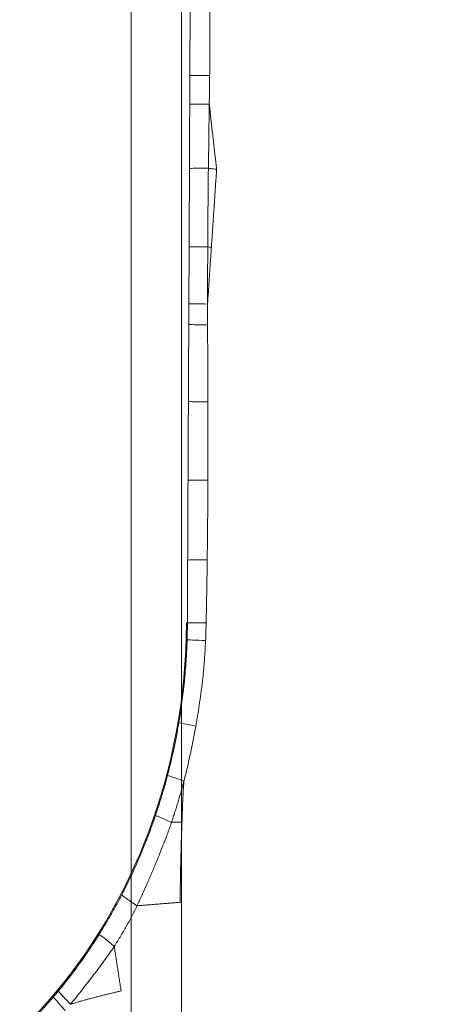
# Model space of a CAD drawing. Units: millimetres. Extents: x -605614905 to 17, y -1703670745 to 113.
# Drawn here: x -605612158 to -605612146, y -1703669870 to -1703669841 of the extents above; entities that cross this region are included whole.
import ezdxf

# ---------------------------------------------------------------- set-up
doc = ezdxf.new("R2010")
doc.units = ezdxf.units.MM
doc.layers.get('0').update_dxf_attribs({"lineweight": 9, "true_color": 0x1c1c1c})
doc.layers.get('Defpoints').update_dxf_attribs({"color": 3, "lineweight": 0})
doc.styles.add('2F обычный', font='Montserrat-Light.ttf', dxfattribs={"width": 0.8})
doc.dimstyles.new('stroitelniy3', dxfattribs={"dimtxt": 80, "dimasz": 30, "dimexe": 5, "dimexo": 10, "dimgap": 20, "dimtad": 1, "dimtoh": 1, "dimdec": 0, "dimrnd": 5, "dimtxsty": '2F обычный', "dimblk": 'ARCHTICK', "dimcen": 0.09, "dimdle": 2, "dimadec": 0, "dimazin": 2, "dimtfac": 1, "dimtdec": 0, "dimtmove": 1, "dimatfit": 3, "dimfxl": 10, "dimtfill": 1, "dimtolj": 1, "dimtzin": 0, "dimarcsym": 1})

# ---------------------------------------------------------------- blocks, each defined once
blk = doc.blocks.new('A$C3D8F63B4')
at = {"color": 0, "linetype": 'Continuous', "lineweight": 18}
blk.add_line((100.923, 108.542), (100.957, 108.542), dxfattribs=at)
for centre, major_axis, ratio, start_param, end_param in [((84.921, 108.46), (0, 16.002), 1, 4.717488, 7.848883), ((96.747, 120.021), (0.357, 0.35), 0.012169, 1.417954, 3.115411), ((96.921, 119.84), (0.363, 0.344), 0.001922, 1.425681, 3.115413), ((98.354, 118.105), (0.406, 0.291), 0.038921, 3.167793, 4.964482), ((99.149, 116.887), (0.43, 0.255), 0.034441, 1.342489, 3.115397), ((100.334, 114.454), (0.466, 0.181), 0.015531, 3.167776, 4.878554), ((100.757, 113.225), (0.479, 0.144), 0.005835, 3.167773, 4.882808), ((101.155, 111.612), (0.491, 0.095), 0.025384, 3.167781, 4.887557), ((101.445, 109.068), (0.5, 0.018), 0.013503, 3.167775, 4.973996), ((101.456, 108.545), (0.5, 0.002), 0.010632, 3.167774, 4.991146), ((101.465, 106.677), (0.5, 0.002), 0.017576, 3.167777, 5.055078), ((101.477, 104.3), (0.5, 0.003), 0.00218, 3.167773, 5.074612), ((101.49, 101.959), (0.5, 0.003), 0.016976, 1.244892, 3.115409), ((101.503, 99.669), (0.5, 0.003), 0.01127, 1.279876, 3.115411), ((101.506, 99.053), (0.5, 0.003), 0.004456, 1.295538, 3.115412), ((101.515, 97.36), (0.5, 0.002), 0.012964, 3.167775, 4.979835), ((101.526, 95.028), (0.5, 0.002), 0.026774, 3.167782, 5.006222), ((101.535, 93.113), (0.5, 0.003), 0.005711, 3.167773, 5.050765), ((101.539, 92.259), (0.5, 0.003), 0.006757, 3.167773, 5.068662)]:
    blk.add_ellipse(centre, major_axis=major_axis, ratio=ratio, start_param=start_param, end_param=end_param, dxfattribs=at)
for points, knots in [([(96.389, 119.672), (96.335, 119.727), (96.28, 119.783), (96.169, 119.893), (96.113, 119.947), (95.945, 120.109), (95.831, 120.216), (95.659, 120.373), (95.601, 120.425), (95.484, 120.528), (95.425, 120.579), (95.307, 120.68), (95.247, 120.73), (95.127, 120.83), (95.067, 120.879), (95.006, 120.928)], [0, 0, 0, 0, 0.125, 0.125, 0.25, 0.25, 0.5, 0.5, 0.625, 0.625, 0.75, 0.75, 0.875, 0.875, 1, 1, 1, 1]), ([(98.698, 119.492), (98.656, 119.5), (98.572, 119.518), (98.445, 119.546), (98.317, 119.572), (98.188, 119.599), (98.058, 119.626), (97.928, 119.656), (97.798, 119.686), (97.668, 119.715), (97.537, 119.745), (97.407, 119.776), (97.277, 119.809), (97.147, 119.844), (97.046, 119.871), (96.988, 119.886), (96.973, 119.89)], [0, 0, 0, 0, 0.074965, 0.14993, 0.224895, 0.299861, 0.374826, 0.449791, 0.524756, 0.599721, 0.674686, 0.749651, 0.824616, 0.899582, 0.974547, 1, 1, 1, 1]), ([(96.973, 119.89), (97.038, 119.821), (97.103, 119.751), (97.2, 119.646), (97.232, 119.61), (97.296, 119.54), (97.328, 119.505), (97.423, 119.398), (97.487, 119.327), (97.581, 119.22), (97.613, 119.184), (97.676, 119.113), (97.707, 119.077), (97.77, 119.006), (97.802, 118.97), (97.864, 118.898), (97.895, 118.862), (97.957, 118.79), (97.988, 118.754), (98.049, 118.681), (98.08, 118.645), (98.141, 118.572), (98.171, 118.535), (98.216, 118.48), (98.231, 118.462), (98.261, 118.425), (98.276, 118.406), (98.321, 118.351), (98.35, 118.313), (98.408, 118.238), (98.437, 118.2), (98.466, 118.162)], [0, 0, 0, 0, 0.125, 0.125, 0.1875, 0.1875, 0.25, 0.25, 0.375, 0.375, 0.4375, 0.4375, 0.5, 0.5, 0.5625, 0.5625, 0.625, 0.625, 0.6875, 0.6875, 0.75, 0.75, 0.8125, 0.8125, 0.84375, 0.84375, 0.875, 0.875, 0.9375, 0.9375, 1, 1, 1, 1]), ([(97.948, 117.813), (97.895, 117.887), (97.841, 117.961), (97.733, 118.107), (97.678, 118.179), (97.567, 118.323), (97.511, 118.395), (97.398, 118.537), (97.34, 118.608), (97.225, 118.748), (97.166, 118.818), (97.048, 118.956), (96.988, 119.025), (96.867, 119.161), (96.807, 119.229), (96.683, 119.363), (96.621, 119.43), (96.559, 119.496)], [0, 0, 0, 0, 0.125, 0.125, 0.25, 0.25, 0.375, 0.375, 0.5, 0.5, 0.625, 0.625, 0.75, 0.75, 0.875, 0.875, 1, 1, 1, 1]), ([(98.466, 118.162), (98.467, 118.169), (98.477, 118.231), (98.497, 118.347), (98.525, 118.51), (98.553, 118.674), (98.582, 118.838), (98.611, 119.001), (98.64, 119.165), (98.67, 119.328), (98.689, 119.437), (98.698, 119.492)], [0, 0, 0, 0, 0.0159, 0.138913, 0.261925, 0.384938, 0.50795, 0.630963, 0.753975, 0.876988, 1, 1, 1, 1]), ([(98.466, 118.162), (98.502, 118.114), (98.537, 118.066), (98.589, 117.993), (98.606, 117.969), (98.64, 117.92), (98.657, 117.896), (98.708, 117.822), (98.741, 117.773), (98.808, 117.673), (98.841, 117.624), (98.905, 117.523), (98.937, 117.473), (98.999, 117.371), (99.03, 117.32), (99.076, 117.243), (99.091, 117.218), (99.121, 117.166), (99.136, 117.141), (99.181, 117.063), (99.21, 117.011), (99.238, 116.959)], [0, 0, 0, 0, 0.125, 0.125, 0.1875, 0.1875, 0.25, 0.25, 0.375, 0.375, 0.5, 0.5, 0.625, 0.625, 0.75, 0.75, 0.8125, 0.8125, 0.875, 0.875, 1, 1, 1, 1]), ([(98.719, 116.632), (98.689, 116.683), (98.659, 116.733), (98.598, 116.834), (98.567, 116.884), (98.474, 117.033), (98.41, 117.132), (98.314, 117.28), (98.282, 117.329), (98.216, 117.427), (98.183, 117.475), (98.084, 117.621), (98.016, 117.717), (97.948, 117.813)], [0, 0, 0, 0, 0.125, 0.125, 0.25, 0.25, 0.5, 0.5, 0.625, 0.625, 0.75, 0.75, 1, 1, 1, 1]), ([(100.704, 116.867), (100.651, 116.862), (100.544, 116.868), (100.382, 116.878), (100.221, 116.889), (100.06, 116.9), (99.899, 116.912), (99.739, 116.923), (99.58, 116.934), (99.421, 116.946), (99.307, 116.954), (99.246, 116.958), (99.238, 116.959)], [0, 0, 0, 0, 0.109351, 0.218703, 0.328054, 0.437405, 0.546756, 0.656108, 0.765459, 0.87481, 0.984162, 1, 1, 1, 1]), ([(99.238, 116.959), (99.265, 116.909), (99.293, 116.858), (99.334, 116.783), (99.348, 116.758), (99.375, 116.707), (99.388, 116.682), (99.415, 116.631), (99.428, 116.606), (99.454, 116.555), (99.467, 116.53), (99.507, 116.454), (99.533, 116.403), (99.585, 116.301), (99.611, 116.25), (99.662, 116.147), (99.687, 116.096), (99.737, 115.993), (99.761, 115.941), (99.811, 115.838), (99.835, 115.786), (99.885, 115.682), (99.909, 115.631), (99.958, 115.527), (99.983, 115.475), (100.055, 115.32), (100.102, 115.215), (100.172, 115.058), (100.195, 115.006), (100.24, 114.9), (100.263, 114.848), (100.307, 114.742), (100.329, 114.689), (100.372, 114.583), (100.393, 114.53), (100.414, 114.476)], [0, 0, 0, 0, 0.0625, 0.0625, 0.09375, 0.09375, 0.125, 0.125, 0.15625, 0.15625, 0.1875, 0.1875, 0.25, 0.25, 0.3125, 0.3125, 0.375, 0.375, 0.4375, 0.4375, 0.5, 0.5, 0.5625, 0.5625, 0.625, 0.625, 0.75, 0.75, 0.8125, 0.8125, 0.875, 0.875, 0.9375, 0.9375, 1, 1, 1, 1]), ([(99.868, 114.272), (99.829, 114.375), (99.788, 114.477), (99.704, 114.679), (99.662, 114.78), (99.574, 114.981), (99.529, 115.08), (99.46, 115.229), (99.437, 115.279), (99.39, 115.378), (99.367, 115.427), (99.295, 115.575), (99.246, 115.672), (99.146, 115.867), (99.095, 115.964), (98.991, 116.156), (98.938, 116.252), (98.857, 116.395), (98.83, 116.443), (98.775, 116.538), (98.747, 116.585), (98.719, 116.632)], [0, 0, 0, 0, 0.125, 0.125, 0.25, 0.25, 0.375, 0.375, 0.4375, 0.4375, 0.5, 0.5, 0.625, 0.625, 0.75, 0.75, 0.875, 0.875, 0.9375, 0.9375, 1, 1, 1, 1]), ([(100.278, 113.081), (100.248, 113.182), (100.217, 113.282), (100.152, 113.482), (100.119, 113.581), (100.051, 113.78), (100.016, 113.879), (99.944, 114.076), (99.906, 114.174), (99.868, 114.272)], [0, 0, 0, 0, 0.25, 0.25, 0.5, 0.5, 0.75, 0.75, 1, 1, 1, 1]), ([(100.414, 114.476), (100.434, 114.426), (100.453, 114.375), (100.492, 114.274), (100.511, 114.223), (100.549, 114.122), (100.568, 114.071), (100.604, 113.969), (100.622, 113.917), (100.674, 113.763), (100.708, 113.66), (100.758, 113.506), (100.775, 113.454), (100.807, 113.351), (100.823, 113.299), (100.839, 113.247)], [0, 0, 0, 0, 0.125, 0.125, 0.25, 0.25, 0.375, 0.375, 0.5, 0.5, 0.75, 0.75, 0.875, 0.875, 1, 1, 1, 1]), ([(100.772, 114.468), (100.714, 114.469), (100.598, 114.472), (100.479, 114.475), (100.417, 114.476), (100.414, 114.476)], [0, 0, 0, 0, 0.486375, 0.972749, 1, 1, 1, 1]), ([(100.772, 114.468), (100.774, 114.404), (100.779, 114.278), (100.786, 114.088), (100.793, 113.898), (100.803, 113.709), (100.817, 113.519), (100.829, 113.365), (100.837, 113.274), (100.839, 113.247)], [0, 0, 0, 0, 0.1553, 0.3106, 0.4659, 0.6212, 0.7765, 0.9318, 1, 1, 1, 1]), ([(100.664, 111.517), (100.613, 111.781), (100.555, 112.043), (100.475, 112.369), (100.458, 112.434), (100.424, 112.564), (100.407, 112.629), (100.372, 112.759), (100.354, 112.823), (100.317, 112.952), (100.298, 113.017), (100.278, 113.081)], [0, 0, 0, 0, 0.5, 0.5, 0.625, 0.625, 0.75, 0.75, 0.875, 0.875, 1, 1, 1, 1]), ([(100.839, 113.247), (100.859, 113.18), (100.879, 113.112), (100.917, 112.978), (100.936, 112.91), (100.972, 112.775), (100.989, 112.707), (101.024, 112.572), (101.04, 112.504), (101.074, 112.368), (101.09, 112.3), (101.123, 112.164), (101.139, 112.095), (101.17, 111.959), (101.185, 111.891), (101.215, 111.754), (101.229, 111.685), (101.242, 111.617)], [0, 0, 0, 0, 0.125, 0.125, 0.25, 0.25, 0.375, 0.375, 0.5, 0.5, 0.625, 0.625, 0.75, 0.75, 0.875, 0.875, 1, 1, 1, 1]), ([(101.242, 111.617), (101.253, 111.564), (101.263, 111.511), (101.283, 111.406), (101.293, 111.353), (101.322, 111.195), (101.341, 111.089), (101.368, 110.931), (101.377, 110.878), (101.394, 110.772), (101.403, 110.719), (101.42, 110.613), (101.428, 110.56), (101.444, 110.454), (101.452, 110.401), (101.473, 110.241), (101.486, 110.135), (101.503, 109.975), (101.509, 109.922), (101.52, 109.815), (101.525, 109.761), (101.534, 109.655), (101.539, 109.601), (101.548, 109.494), (101.552, 109.441), (101.559, 109.334), (101.563, 109.28), (101.569, 109.173), (101.572, 109.119), (101.575, 109.066)], [0, 0, 0, 0, 0.0625, 0.0625, 0.125, 0.125, 0.25, 0.25, 0.3125, 0.3125, 0.375, 0.375, 0.4375, 0.4375, 0.5, 0.5, 0.625, 0.625, 0.6875, 0.6875, 0.75, 0.75, 0.8125, 0.8125, 0.875, 0.875, 0.9375, 0.9375, 1, 1, 1, 1]), ([(100.946, 109.049), (100.942, 109.153), (100.937, 109.256), (100.929, 109.411), (100.926, 109.463), (100.919, 109.567), (100.915, 109.618), (100.904, 109.773), (100.895, 109.876), (100.875, 110.083), (100.864, 110.186), (100.841, 110.392), (100.828, 110.494), (100.801, 110.7), (100.786, 110.802), (100.754, 111.007), (100.738, 111.109), (100.702, 111.313), (100.684, 111.415), (100.664, 111.517)], [0, 0, 0, 0, 0.125, 0.125, 0.1875, 0.1875, 0.25, 0.25, 0.375, 0.375, 0.5, 0.5, 0.625, 0.625, 0.75, 0.75, 0.875, 0.875, 1, 1, 1, 1]), ([(100.957, 108.542), (100.956, 108.626), (100.955, 108.711), (100.952, 108.88), (100.949, 108.965), (100.946, 109.049)], [0, 0, 0, 0, 0.5, 0.5, 1, 1, 1, 1]), ([(101.575, 109.066), (101.579, 108.978), (101.584, 108.891), (101.59, 108.715), (101.592, 108.628), (101.594, 108.54)], [0, 0, 0, 0, 0.5, 0.5, 1, 1, 1, 1]), ([(100.965, 106.675), (100.965, 106.753), (100.964, 106.83), (100.964, 106.986), (100.963, 107.064), (100.962, 107.297), (100.962, 107.453), (100.961, 107.686), (100.96, 107.764), (100.96, 107.919), (100.959, 107.997), (100.958, 108.153), (100.958, 108.231), (100.957, 108.386), (100.957, 108.464), (100.957, 108.542)], [0, 0, 0, 0, 0.125, 0.125, 0.25, 0.25, 0.5, 0.5, 0.625, 0.625, 0.75, 0.75, 0.875, 0.875, 1, 1, 1, 1]), ([(101.594, 108.54), (101.595, 108.501), (101.595, 108.462), (101.597, 108.384), (101.598, 108.345), (101.602, 108.228), (101.604, 108.15), (101.608, 107.995), (101.609, 107.917), (101.612, 107.761), (101.614, 107.683), (101.617, 107.527), (101.619, 107.449), (101.621, 107.293), (101.623, 107.215), (101.625, 107.099), (101.625, 107.06), (101.627, 106.982), (101.628, 106.943), (101.63, 106.865), (101.63, 106.826), (101.632, 106.748), (101.633, 106.709), (101.633, 106.67)], [0, 0, 0, 0, 0.0625, 0.0625, 0.125, 0.125, 0.25, 0.25, 0.375, 0.375, 0.5, 0.5, 0.625, 0.625, 0.75, 0.75, 0.8125, 0.8125, 0.875, 0.875, 0.9375, 0.9375, 1, 1, 1, 1]), ([(100.977, 104.297), (100.977, 104.347), (100.976, 104.396), (100.976, 104.495), (100.976, 104.545), (100.975, 104.693), (100.974, 104.793), (100.973, 104.991), (100.973, 105.09), (100.972, 105.288), (100.971, 105.387), (100.97, 105.585), (100.97, 105.684), (100.969, 105.882), (100.969, 105.981), (100.968, 106.18), (100.967, 106.279), (100.966, 106.427), (100.966, 106.477), (100.966, 106.576), (100.965, 106.625), (100.965, 106.675)], [0, 0, 0, 0, 0.0625, 0.0625, 0.125, 0.125, 0.25, 0.25, 0.375, 0.375, 0.5, 0.5, 0.625, 0.625, 0.75, 0.75, 0.875, 0.875, 0.9375, 0.9375, 1, 1, 1, 1]), ([(101.633, 106.67), (101.634, 106.621), (101.634, 106.571), (101.634, 106.472), (101.635, 106.423), (101.635, 106.324), (101.636, 106.275), (101.637, 106.176), (101.637, 106.127), (101.639, 105.979), (101.641, 105.88), (101.644, 105.682), (101.645, 105.584), (101.646, 105.436), (101.647, 105.386), (101.647, 105.287), (101.647, 105.238), (101.648, 105.09), (101.648, 104.991), (101.649, 104.794), (101.65, 104.695), (101.652, 104.547), (101.652, 104.497), (101.653, 104.398), (101.654, 104.349), (101.654, 104.3)], [0, 0, 0, 0, 0.0625, 0.0625, 0.125, 0.125, 0.1875, 0.1875, 0.25, 0.25, 0.375, 0.375, 0.5, 0.5, 0.5625, 0.5625, 0.625, 0.625, 0.75, 0.75, 0.875, 0.875, 0.9375, 0.9375, 1, 1, 1, 1]), ([(100.99, 101.957), (100.989, 102.054), (100.989, 102.152), (100.988, 102.347), (100.987, 102.444), (100.986, 102.639), (100.985, 102.737), (100.984, 102.932), (100.984, 103.029), (100.983, 103.224), (100.982, 103.322), (100.981, 103.517), (100.981, 103.614), (100.98, 103.761), (100.98, 103.81), (100.979, 103.907), (100.979, 103.956), (100.978, 104.053), (100.978, 104.102), (100.977, 104.2), (100.977, 104.248), (100.977, 104.297)], [0, 0, 0, 0, 0.125, 0.125, 0.25, 0.25, 0.375, 0.375, 0.5, 0.5, 0.625, 0.625, 0.75, 0.75, 0.8125, 0.8125, 0.875, 0.875, 0.9375, 0.9375, 1, 1, 1, 1]), ([(101.654, 104.3), (101.654, 104.251), (101.655, 104.203), (101.655, 104.105), (101.656, 104.057), (101.656, 103.96), (101.656, 103.911), (101.655, 103.814), (101.655, 103.765), (101.656, 103.62), (101.656, 103.522), (101.657, 103.377), (101.657, 103.328), (101.657, 103.231), (101.656, 103.182), (101.655, 103.085), (101.655, 103.037), (101.654, 102.94), (101.654, 102.891), (101.653, 102.794), (101.653, 102.745), (101.651, 102.648), (101.651, 102.6), (101.65, 102.503), (101.649, 102.454), (101.649, 102.357), (101.649, 102.308), (101.649, 102.211), (101.649, 102.163), (101.649, 102.065), (101.65, 102.017), (101.65, 101.968)], [0, 0, 0, 0, 0.0625, 0.0625, 0.125, 0.125, 0.1875, 0.1875, 0.25, 0.25, 0.375, 0.375, 0.4375, 0.4375, 0.5, 0.5, 0.5625, 0.5625, 0.625, 0.625, 0.6875, 0.6875, 0.75, 0.75, 0.8125, 0.8125, 0.875, 0.875, 0.9375, 0.9375, 1, 1, 1, 1]), ([(101.003, 99.666), (101.003, 99.761), (101.002, 99.857), (101.001, 100.048), (101, 100.143), (100.999, 100.334), (100.999, 100.43), (100.998, 100.62), (100.997, 100.716), (100.996, 100.907), (100.995, 101.002), (100.994, 101.193), (100.994, 101.289), (100.993, 101.479), (100.992, 101.575), (100.991, 101.766), (100.99, 101.861), (100.99, 101.957)], [0, 0, 0, 0, 0.125, 0.125, 0.25, 0.25, 0.375, 0.375, 0.5, 0.5, 0.625, 0.625, 0.75, 0.75, 0.875, 0.875, 1, 1, 1, 1]), ([(101.65, 101.968), (101.65, 101.92), (101.65, 101.873), (101.65, 101.777), (101.65, 101.729), (101.649, 101.634), (101.649, 101.586), (101.649, 101.49), (101.649, 101.443), (101.649, 101.347), (101.65, 101.299), (101.65, 101.204), (101.65, 101.156), (101.65, 101.013), (101.649, 100.917), (101.649, 100.774), (101.649, 100.726), (101.649, 100.63), (101.649, 100.583), (101.649, 100.487), (101.649, 100.439), (101.648, 100.344), (101.647, 100.296), (101.646, 100.2), (101.645, 100.153), (101.645, 100.057), (101.645, 100.009), (101.646, 99.866), (101.646, 99.77), (101.646, 99.675)], [0, 0, 0, 0, 0.0625, 0.0625, 0.125, 0.125, 0.1875, 0.1875, 0.25, 0.25, 0.3125, 0.3125, 0.375, 0.375, 0.5, 0.5, 0.5625, 0.5625, 0.625, 0.625, 0.6875, 0.6875, 0.75, 0.75, 0.8125, 0.8125, 0.875, 0.875, 1, 1, 1, 1]), ([(101.006, 99.05), (101.006, 99.153), (101.005, 99.256), (101.004, 99.461), (101.004, 99.563), (101.003, 99.666)], [0, 0, 0, 0, 0.5, 0.5, 1, 1, 1, 1]), ([(101.646, 99.675), (101.646, 99.572), (101.645, 99.468), (101.644, 99.314), (101.643, 99.262), (101.642, 99.159), (101.642, 99.107), (101.642, 99.056)], [0, 0, 0, 0, 0.5, 0.5, 0.75, 0.75, 1, 1, 1, 1]), ([(101.015, 97.358), (101.015, 97.428), (101.014, 97.569), (101.013, 97.71), (101.013, 97.851), (101.012, 97.922), (101.012, 98.063), (101.011, 98.133), (101.01, 98.274), (101.01, 98.345), (101.009, 98.486), (101.009, 98.557), (101.008, 98.698), (101.008, 98.768), (101.007, 98.909), (101.007, 98.98), (101.006, 99.05)], [0, 0, 0, 0, 0.125, 0.25, 0.25, 0.375, 0.375, 0.5, 0.5, 0.625, 0.625, 0.75, 0.75, 0.875, 0.875, 1, 1, 1, 1]), ([(101.642, 99.056), (101.646, 99.005), (101.654, 98.903), (101.666, 98.749), (101.678, 98.596), (101.69, 98.443), (101.701, 98.29), (101.713, 98.137), (101.725, 97.983), (101.737, 97.83), (101.749, 97.677), (101.761, 97.524), (101.769, 97.422), (101.773, 97.371)], [0, 0, 0, 0, 0.090794, 0.181715, 0.272635, 0.363556, 0.454477, 0.545397, 0.636318, 0.727238, 0.818159, 0.909079, 1, 1, 1, 1]), ([(101.642, 99.056), (101.642, 98.985), (101.642, 98.914), (101.642, 98.772), (101.642, 98.701), (101.642, 98.56), (101.643, 98.489), (101.644, 98.347), (101.644, 98.276), (101.645, 98.134), (101.646, 98.063), (101.646, 97.922), (101.646, 97.851), (101.647, 97.709), (101.647, 97.638), (101.647, 97.496), (101.647, 97.425), (101.647, 97.355)], [0, 0, 0, 0, 0.125, 0.125, 0.25, 0.25, 0.375, 0.375, 0.5, 0.5, 0.625, 0.625, 0.75, 0.75, 0.875, 0.875, 1, 1, 1, 1]), ([(101.026, 95.025), (101.026, 95.074), (101.025, 95.123), (101.025, 95.22), (101.025, 95.268), (101.024, 95.414), (101.024, 95.511), (101.023, 95.705), (101.022, 95.803), (101.022, 95.997), (101.021, 96.094), (101.02, 96.288), (101.02, 96.386), (101.019, 96.58), (101.018, 96.677), (101.017, 96.969), (101.016, 97.163), (101.015, 97.358)], [0, 0, 0, 0, 0.0625, 0.0625, 0.125, 0.125, 0.25, 0.25, 0.375, 0.375, 0.5, 0.5, 0.625, 0.625, 0.75, 0.75, 1, 1, 1, 1]), ([(101.647, 97.355), (101.647, 97.306), (101.647, 97.257), (101.648, 97.16), (101.648, 97.111), (101.65, 96.965), (101.651, 96.867), (101.653, 96.672), (101.653, 96.575), (101.655, 96.38), (101.656, 96.282), (101.658, 96.087), (101.659, 95.99), (101.66, 95.844), (101.66, 95.795), (101.661, 95.698), (101.662, 95.649), (101.663, 95.552), (101.663, 95.503), (101.664, 95.405), (101.665, 95.357), (101.666, 95.259), (101.667, 95.211), (101.669, 95.113), (101.67, 95.065), (101.671, 95.016)], [0, 0, 0, 0, 0.0625, 0.0625, 0.125, 0.125, 0.25, 0.25, 0.375, 0.375, 0.5, 0.5, 0.625, 0.625, 0.6875, 0.6875, 0.75, 0.75, 0.8125, 0.8125, 0.875, 0.875, 0.9375, 0.9375, 1, 1, 1, 1]), ([(101.035, 93.11), (101.035, 93.19), (101.035, 93.27), (101.034, 93.429), (101.033, 93.509), (101.032, 93.749), (101.031, 93.908), (101.03, 94.148), (101.03, 94.227), (101.029, 94.387), (101.029, 94.467), (101.028, 94.626), (101.027, 94.706), (101.027, 94.866), (101.026, 94.946), (101.026, 95.025)], [0, 0, 0, 0, 0.125, 0.125, 0.25, 0.25, 0.5, 0.5, 0.625, 0.625, 0.75, 0.75, 0.875, 0.875, 1, 1, 1, 1]), ([(101.946, 95.044), (101.883, 95.038), (101.791, 95.029), (101.699, 95.019), (101.671, 95.016)], [0, 0, 0, 0, 0.69172, 1, 1, 1, 1]), ([(101.671, 95.016), (101.672, 94.936), (101.674, 94.857), (101.677, 94.698), (101.678, 94.619), (101.681, 94.46), (101.682, 94.381), (101.684, 94.222), (101.685, 94.143), (101.688, 93.984), (101.689, 93.905), (101.691, 93.746), (101.692, 93.667), (101.695, 93.508), (101.696, 93.428), (101.699, 93.27), (101.7, 93.19), (101.701, 93.111)], [0, 0, 0, 0, 0.125, 0.125, 0.25, 0.25, 0.375, 0.375, 0.5, 0.5, 0.625, 0.625, 0.75, 0.75, 0.875, 0.875, 1, 1, 1, 1]), ([(101.946, 95.044), (101.943, 94.982), (101.927, 94.858), (101.902, 94.672), (101.877, 94.485), (101.853, 94.299), (101.829, 94.112), (101.805, 93.926), (101.781, 93.74), (101.757, 93.553), (101.734, 93.367), (101.715, 93.219), (101.704, 93.134), (101.701, 93.111)], [0, 0, 0, 0, 0.096406, 0.192812, 0.289218, 0.385624, 0.482031, 0.578437, 0.674843, 0.771249, 0.867655, 0.964061, 1, 1, 1, 1]), ([(101.04, 92.256), (101.039, 92.327), (101.039, 92.398), (101.038, 92.541), (101.038, 92.612), (101.037, 92.825), (101.036, 92.968), (101.035, 93.11)], [0, 0, 0, 0, 0.25, 0.25, 0.5, 0.5, 1, 1, 1, 1]), ([(101.701, 93.111), (101.703, 92.968), (101.704, 92.826), (101.708, 92.612), (101.709, 92.541), (101.712, 92.399), (101.713, 92.328), (101.714, 92.256)], [0, 0, 0, 0, 0.5, 0.5, 0.75, 0.75, 1, 1, 1, 1]), ([(101.053, 89.607), (101.053, 89.662), (101.053, 89.717), (101.052, 89.828), (101.052, 89.883), (101.051, 89.993), (101.051, 90.048), (101.05, 90.159), (101.05, 90.214), (101.049, 90.38), (101.049, 90.49), (101.048, 90.711), (101.047, 90.821), (101.046, 91.042), (101.045, 91.152), (101.044, 91.373), (101.044, 91.483), (101.042, 91.704), (101.042, 91.815), (101.041, 92.035), (101.04, 92.146), (101.04, 92.256)], [0, 0, 0, 0, 0.0625, 0.0625, 0.125, 0.125, 0.1875, 0.1875, 0.25, 0.25, 0.375, 0.375, 0.5, 0.5, 0.625, 0.625, 0.75, 0.75, 0.875, 0.875, 1, 1, 1, 1]), ([(101.714, 92.256), (101.715, 92.201), (101.715, 92.146), (101.715, 92.036), (101.715, 91.981), (101.715, 91.816), (101.715, 91.705), (101.715, 91.54), (101.715, 91.485), (101.715, 91.375), (101.716, 91.32), (101.717, 91.209), (101.718, 91.154), (101.719, 91.044), (101.72, 90.989), (101.721, 90.879), (101.721, 90.824), (101.722, 90.714), (101.722, 90.658), (101.723, 90.548), (101.724, 90.493), (101.725, 90.383), (101.726, 90.328), (101.727, 90.218), (101.727, 90.162), (101.727, 90.052), (101.728, 89.997), (101.728, 89.887), (101.728, 89.832), (101.728, 89.722), (101.729, 89.667), (101.729, 89.611)], [0, 0, 0, 0, 0.0625, 0.0625, 0.125, 0.125, 0.25, 0.25, 0.3125, 0.3125, 0.375, 0.375, 0.4375, 0.4375, 0.5, 0.5, 0.5625, 0.5625, 0.625, 0.625, 0.6875, 0.6875, 0.75, 0.75, 0.8125, 0.8125, 0.875, 0.875, 0.9375, 0.9375, 1, 1, 1, 1])]:
    blk.add_open_spline(points, degree=3, knots=knots, dxfattribs=at)
for points in [[(96.559, 119.496), (96.503, 119.555), (96.446, 119.613), (96.389, 119.672)], [(100.704, 116.867), (100.705, 116.814), (100.708, 116.708), (100.711, 116.549), (100.714, 116.389), (100.717, 116.229), (100.72, 116.069), (100.724, 115.909), (100.727, 115.749), (100.731, 115.589), (100.736, 115.429), (100.741, 115.269), (100.746, 115.108), (100.752, 114.948), (100.758, 114.788), (100.765, 114.628), (100.77, 114.521), (100.772, 114.468)], [(101.773, 97.371), (101.731, 97.365), (101.689, 97.36), (101.647, 97.355)], [(101.946, 95.044), (101.948, 95.096), (101.94, 95.199), (101.928, 95.354), (101.915, 95.509), (101.903, 95.664), (101.891, 95.819), (101.879, 95.974), (101.868, 96.129), (101.856, 96.284), (101.844, 96.44), (101.832, 96.595), (101.82, 96.75), (101.808, 96.905), (101.797, 97.06), (101.785, 97.215), (101.777, 97.319), (101.773, 97.371)]]:
    blk.add_open_spline(points, degree=3, dxfattribs=at)
blk = doc.blocks.new('_ArchTick')
at = {"color": 0, "linetype": 'ByBlock', "const_width": 0.15}
blk.add_lwpolyline([(-0.5, -0.5), (0.5, 0.5)], dxfattribs=at)
blk = doc.blocks.new('*D343')
at = {"color": 0, "lineweight": -2, "transparency": 16777216}
for p, q in [((-605612241.53, -1703669851.316), (-605612241.53, -1703670105.808)), ((-605612020.348, -1703669861.411), (-605612020.348, -1703670105.808)), ((-605612243.53, -1703670100.808), (-605612018.348, -1703670100.808))]:
    blk.add_line(p, q, dxfattribs=at)
at = {"layer": 'Defpoints', "color": 0, "lineweight": 30, "transparency": 16777216}
for p in [(-605612241.53, -1703669841.316, -1.75), (-605612020.348, -1703669851.411, -2.875), (-605612020.348, -1703670100.808)]:
    blk.add_point(p, dxfattribs=at)
at = {"color": 0, "lineweight": -2, "transparency": 16777216, "xscale": 25, "yscale": 25, "zscale": 25, "rotation": 180}
blk.add_blockref('_ArchTick', (-605612241.53, -1703670100.808), dxfattribs=at)
at = {"color": 0, "lineweight": -2, "transparency": 16777216, "xscale": 25, "yscale": 25, "zscale": 25}
blk.add_blockref('_ArchTick', (-605612020.348, -1703670100.808), dxfattribs=at)
at = {"color": 0, "transparency": 16777216, "insert": (-605612130.939, -1703670055.451), "char_height": 50, "attachment_point": 5, "style": '2F обычный', "bg_fill": 3, "box_fill_scale": 1.1, "bg_fill_color": 256, "bg_fill_true_color": 13158600, "bg_fill_transparency": 0}
blk.add_mtext('\\A1;220', dxfattribs=at)

msp = doc.modelspace()

# ---------------------------------------------------------------- linework, layer by layer
at = {"elevation": -30.128}
for points in [[(-605612129.924, -1703669730.134), (-605612129.924, -1703669730.134, -0.414214), (-605612104.924, -1703669755.134), (-605612104.924, -1703669985.134, -0.414214), (-605612129.924, -1703670010.134), (-605612129.924, -1703670010.134, -0.414214), (-605612154.924, -1703669985.134), (-605612154.924, -1703669755.134, -0.414214)], [(-605612129.924, -1703669731.634, -0.414214), (-605612106.424, -1703669755.134), (-605612106.424, -1703669985.134, -0.414214), (-605612129.924, -1703670008.634, -0.414214), (-605612153.424, -1703669985.134), (-605612153.424, -1703669755.134, -0.414214)]]:
    msp.add_lwpolyline(points, format="xyb", close=True, dxfattribs=at)

# ---------------------------------------------------------------- block references
at = {"lineweight": 18, "extrusion": (0.48481, 0, 0.87462), "xscale": -1, "rotation": 90}
msp.add_blockref('A$C3D8F63B4', (-1703669750.431, 529680400.494, -293606642.363), dxfattribs=at)

# ---------------------------------------------------------------- next in the draw order: dimensions: what is measured, and where the dimension line sits
at = {"color": 252}
dim = msp.add_linear_dim(base=(-605612020.348, -1703670100.808), p1=(-605612241.53, -1703669841.316, -1.75), p2=(-605612020.348, -1703669851.411, -2.875), dimstyle='stroitelniy3', override={"dimtxt": 50, "dimasz": 25}, dxfattribs=at)
dim.commit()
dim.dimension.update_dxf_attribs({"geometry": '*D343', "text_midpoint": (-605612130.939, -1703670055.451)})

doc.saveas('drawing.dxf')
